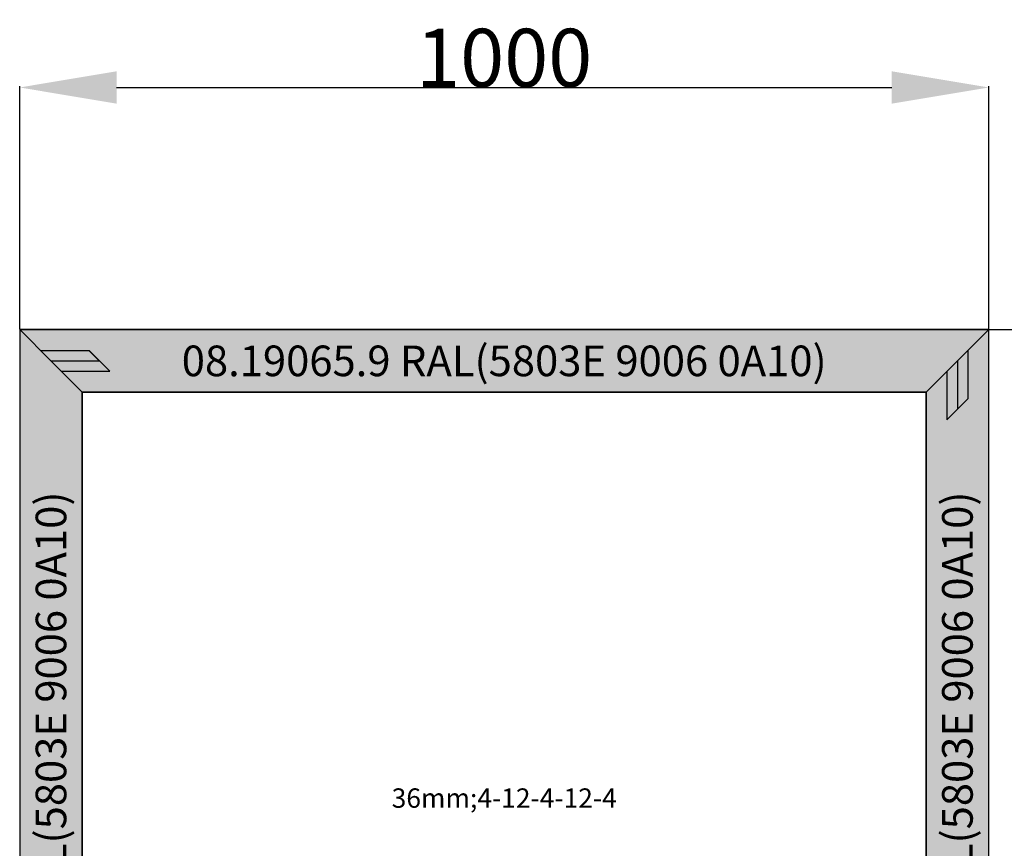
# Model space of a CAD drawing. Units: millimetres. Extents: x 0 to 1611, y -1761 to -50.
# Drawn here: x 0 to 1016, y -906 to -50 of the extents above; entities that cross this region are included whole.
import ezdxf
from ezdxf.enums import TextEntityAlignment as Align

# ---------------------------------------------------------------- set-up
doc = ezdxf.new("R2010")
doc.units = ezdxf.units.MM
doc.header["$PDMODE"] = 3
doc.header["$PDSIZE"] = -0.5
for name, color, linetype in [('ConDim', 3, 'Continuous'), ('ConGlass', 4, 'Continuous'), ('ConGlassText', 3, 'Continuous'), ('ConProfileOther', 7, 'Continuous'), ('ConProfileText', 8, 'Continuous')]:
    doc.layers.add(name, color=color, linetype=linetype)
doc.layers.add('ConProfile', color=7, linetype='Continuous', lineweight=30, true_color=0x000000)
doc.styles.get("Standard").update_dxf_attribs({"font": 'complex.shx', "height": 60})
doc.dimstyles.new('Construction', dxfattribs={"dimtxt": 70, "dimasz": 100, "dimexe": 1.25, "dimexo": 0.625, "dimtad": 1, "dimdec": 0, "dimtxsty": 'Standard', "dimcen": 2.5, "dimclrd": 256, "dimclre": 256, "dimadec": 0, "dimazin": 2, "dimtfac": 1, "dimtdec": 4, "dimtofl": 0, "dimtmove": 0, "dimatfit": 3, "dimfxl": 1, "dimtolj": 1, "dimtzin": 0, "dimarcsym": 0})

# ---------------------------------------------------------------- blocks, each defined once
blk = doc.blocks.new('*D56')
at = {"layer": 'ConDim', "lineweight": -2}
for p, q in [((1000, -499.4), (1000, -248.8)), ((1100, -250), (1900, -250)), ((2000, -499.4), (2000, -248.8))]:
    blk.add_line(p, q, dxfattribs=at)
at = {"layer": 'ConDim'}
for points in [[(1100, -233.3), (1100, -266.7), (1000, -250)], [(1900, -266.7), (1900, -233.3), (2000, -250)]]:
    blk.add_solid(points, dxfattribs=at)
at = {"layer": 'Defpoints', "color": 0}
for p in [(2000, -250), (1000, -500), (2000, -500)]:
    blk.add_point(p, dxfattribs=at)
at = {"layer": 'ConDim', "color": 0, "insert": (1500, -219.4), "char_height": 60, "attachment_point": 5}
blk.add_mtext('\\A1;1000', dxfattribs=at)
blk = doc.blocks.new('*D57')
at = {"layer": 'ConDim', "lineweight": -2}
for p, q in [((1000.6, -500), (2251.2, -500)), ((2250, -1400), (2250, -600)), ((1000.6, -1500), (2251.2, -1500))]:
    blk.add_line(p, q, dxfattribs=at)
at = {"layer": 'ConDim'}
for points in [[(2266.7, -600), (2233.3, -600), (2250, -500)], [(2233.3, -1400), (2266.7, -1400), (2250, -1500)]]:
    blk.add_solid(points, dxfattribs=at)
at = {"layer": 'Defpoints', "color": 0}
for p in [(1000, -500), (2250, -500), (1000, -1500)]:
    blk.add_point(p, dxfattribs=at)
at = {"layer": 'ConDim', "color": 0, "insert": (2219.4, -1000), "char_height": 60, "attachment_point": 5, "rotation": 90}
blk.add_mtext('\\A1;1000', dxfattribs=at)
blk = doc.blocks.new('*D34')
at = {"layer": 'ConDim', "lineweight": -2}
for p, q in [((0, -369.4), (0, -118.8)), ((100, -120), (900, -120)), ((1000, -369.4), (1000, -118.8))]:
    blk.add_line(p, q, dxfattribs=at)
at = {"layer": 'ConDim'}
for points in [[(100, -103.3), (100, -136.7), (0, -120)], [(900, -136.7), (900, -103.3), (1000, -120)]]:
    blk.add_solid(points, dxfattribs=at)
at = {"layer": 'Defpoints', "color": 0}
for p in [(1000, -120), (0, -370), (1000, -370)]:
    blk.add_point(p, dxfattribs=at)
at = {"layer": 'ConDim', "color": 0, "insert": (500, -89.4), "char_height": 60, "attachment_point": 5}
blk.add_mtext('\\A1;1000', dxfattribs=at)
blk = doc.blocks.new('*D35')
at = {"layer": 'ConDim', "lineweight": -2}
for p, q in [((0.6, -370), (1251.2, -370)), ((1250, -1270), (1250, -470)), ((0.6, -1370), (1251.2, -1370))]:
    blk.add_line(p, q, dxfattribs=at)
at = {"layer": 'ConDim'}
for points in [[(1266.7, -470), (1233.3, -470), (1250, -370)], [(1233.3, -1270), (1266.7, -1270), (1250, -1370)]]:
    blk.add_solid(points, dxfattribs=at)
at = {"layer": 'Defpoints', "color": 0}
for p in [(0, -370), (1250, -370), (0, -1370)]:
    blk.add_point(p, dxfattribs=at)
at = {"layer": 'ConDim', "color": 0, "insert": (1219.4, -870), "char_height": 60, "attachment_point": 5, "rotation": 90}
blk.add_mtext('\\A1;1000', dxfattribs=at)
blk = doc.blocks.new('KON_1', base_point=(1000, -500))
at = {"layer": 'ConProfile'}
for points in [[(1000, -500), (1032.3, -532.3), (1064.6, -564.6), (1935.4, -564.6), (1967.7, -532.3), (2000, -500)], [(1000, -1500), (1032.3, -1467.7), (1064.6, -1435.4), (1064.6, -564.6), (1032.3, -532.3), (1000, -500)], [(2000, -500), (1967.7, -532.3), (1935.4, -564.6), (1935.4, -1435.4), (1967.7, -1467.7), (2000, -1500)]]:
    blk.add_hatch(color=256, dxfattribs=at).paths.add_polyline_path(points, flags=0)
at = {"layer": 'ConGlass'}
for p, q in [((1935.4, -564.6), (1064.6, -564.6)), ((1064.6, -564.6), (1064.6, -1435.4)), ((1935.4, -1435.4), (1935.4, -564.6))]:
    blk.add_line(p, q, dxfattribs=at)
at = {"layer": 'ConProfile', "color": 7, "flags": 128}
for points in [[(1000, -500), (1032.3, -532.3), (1064.6, -564.6), (1935.4, -564.6), (1967.7, -532.3), (2000, -500)], [(1000, -1500), (1032.3, -1467.7), (1064.6, -1435.4), (1064.6, -564.6), (1032.3, -532.3), (1000, -500)], [(2000, -500), (1967.7, -532.3), (1935.4, -564.6), (1935.4, -1435.4), (1967.7, -1467.7), (2000, -1500)]]:
    blk.add_lwpolyline(points, close=True, dxfattribs=at)
at = {"layer": 'ConProfileOther'}
for p, q in [((1021.5, -521.5), (1071.5, -521.5)), ((1093.1, -543.1), (1071.5, -521.5)), ((1978.5, -521.5), (1978.5, -571.5)), ((1032.3, -532.3), (1082.3, -532.3)), ((1967.7, -532.3), (1967.7, -582.3)), ((1043.1, -543.1), (1093.1, -543.1)), ((1956.9, -543.1), (1956.9, -593.1)), ((1956.9, -593.1), (1978.5, -571.5))]:
    blk.add_line(p, q, dxfattribs=at)
at = {"layer": 'ConGlassText', "insert": (1500, -1000), "char_height": 20, "width": 727.04, "attachment_point": 8}
blk.add_mtext('36mm;4-12-4-12-4', dxfattribs=at)
at = {"layer": 'ConProfileText'}
blk.add_text('08.19065.9 RAL(5803E 9006 0A10)', height=31.613, dxfattribs=at).set_placement((1500, -532.3), align=Align.MIDDLE_CENTER)
for p in [(1032.3, -1000), (1967.7, -1000)]:
    blk.add_text('08.19065.9 RAL(5803E 9006 0A10)', height=31.613, rotation=90, dxfattribs=at).set_placement(p, align=Align.MIDDLE_CENTER)
at = {"layer": 'ConDim'}
dim = blk.add_linear_dim(base=(2000, -250), p1=(1000, -500), p2=(2000, -500), dimstyle='Construction', override={"dimpost": '<>'}, dxfattribs=at)
dim.commit()
dim.dimension.update_dxf_attribs({"geometry": '*D56', "text_midpoint": (1500, -250), "dimtype": 160})
dim = blk.add_linear_dim(base=(2250, -500), p1=(1000, -1500), p2=(1000, -500), angle=90, dimstyle='Construction', override={"dimpost": '<>'}, dxfattribs=at)
dim.commit()
dim.dimension.update_dxf_attribs({"geometry": '*D57', "text_midpoint": (2250, -1000), "dimtype": 160})

msp = doc.modelspace()

# ---------------------------------------------------------------- hatches: boundary and pattern name
at = {"layer": 'ConProfile'}
for points in [[(0, -370), (32.3, -402.3), (64.6, -434.6), (935.4, -434.6), (967.7, -402.3), (1000, -370)], [(0, -1370), (32.3, -1337.7), (64.6, -1305.4), (64.6, -434.6), (32.3, -402.3), (0, -370)], [(1000, -370), (967.7, -402.3), (935.4, -434.6), (935.4, -1305.4), (967.7, -1337.7), (1000, -1370)]]:
    msp.add_hatch(color=256, dxfattribs=at).paths.add_polyline_path(points, flags=0)

# ---------------------------------------------------------------- linework, layer by layer
at = {"layer": 'ConGlass'}
for p, q in [((935.4, -434.6), (64.6, -434.6)), ((64.6, -434.6), (64.6, -1305.4)), ((935.4, -1305.4), (935.4, -434.6))]:
    msp.add_line(p, q, dxfattribs=at)
at = {"layer": 'ConProfile', "color": 7, "flags": 128}
for points in [[(0, -370), (32.3, -402.3), (64.6, -434.6), (935.4, -434.6), (967.7, -402.3), (1000, -370)], [(0, -1370), (32.3, -1337.7), (64.6, -1305.4), (64.6, -434.6), (32.3, -402.3), (0, -370)], [(1000, -370), (967.7, -402.3), (935.4, -434.6), (935.4, -1305.4), (967.7, -1337.7), (1000, -1370)]]:
    msp.add_lwpolyline(points, close=True, dxfattribs=at)
at = {"layer": 'ConProfileOther'}
for p, q in [((21.53, -391.53), (71.53, -391.53)), ((93.07, -413.07), (71.53, -391.53)), ((978.47, -391.53), (978.47, -441.53)), ((32.3, -402.3), (82.3, -402.3)), ((967.7, -402.3), (967.7, -452.3)), ((43.07, -413.07), (93.07, -413.07)), ((956.93, -413.07), (956.93, -463.07)), ((956.93, -463.07), (978.47, -441.53))]:
    msp.add_line(p, q, dxfattribs=at)

# ---------------------------------------------------------------- block references
msp.add_blockref('KON_1', (0, -370))

# ---------------------------------------------------------------- texts
at = {"layer": 'ConGlassText', "insert": (500, -870), "char_height": 20, "width": 727.04, "attachment_point": 8}
msp.add_mtext('36mm;4-12-4-12-4', dxfattribs=at)
at = {"layer": 'ConProfileText'}
msp.add_text('08.19065.9 RAL(5803E 9006 0A10)', height=31.6129, dxfattribs=at).set_placement((500, -402.3), align=Align.MIDDLE_CENTER)
for p in [(32.3, -870), (967.7, -870)]:
    msp.add_text('08.19065.9 RAL(5803E 9006 0A10)', height=31.6129, rotation=90, dxfattribs=at).set_placement(p, align=Align.MIDDLE_CENTER)

# ---------------------------------------------------------------- dimensions: what is measured, and where the dimension line sits
at = {"layer": 'ConDim'}
dim = msp.add_linear_dim(base=(1000, -120), p1=(0, -370), p2=(1000, -370), dimstyle='Construction', override={"dimpost": '<>'}, dxfattribs=at)
dim.commit()
dim.dimension.update_dxf_attribs({"geometry": '*D34', "text_midpoint": (500, -120), "dimtype": 160})
dim = msp.add_linear_dim(base=(1250, -370), p1=(0, -1370), p2=(0, -370), angle=90, dimstyle='Construction', override={"dimpost": '<>'}, dxfattribs=at)
dim.commit()
dim.dimension.update_dxf_attribs({"geometry": '*D35', "text_midpoint": (1250, -870), "dimtype": 160})

doc.saveas('drawing.dxf')
